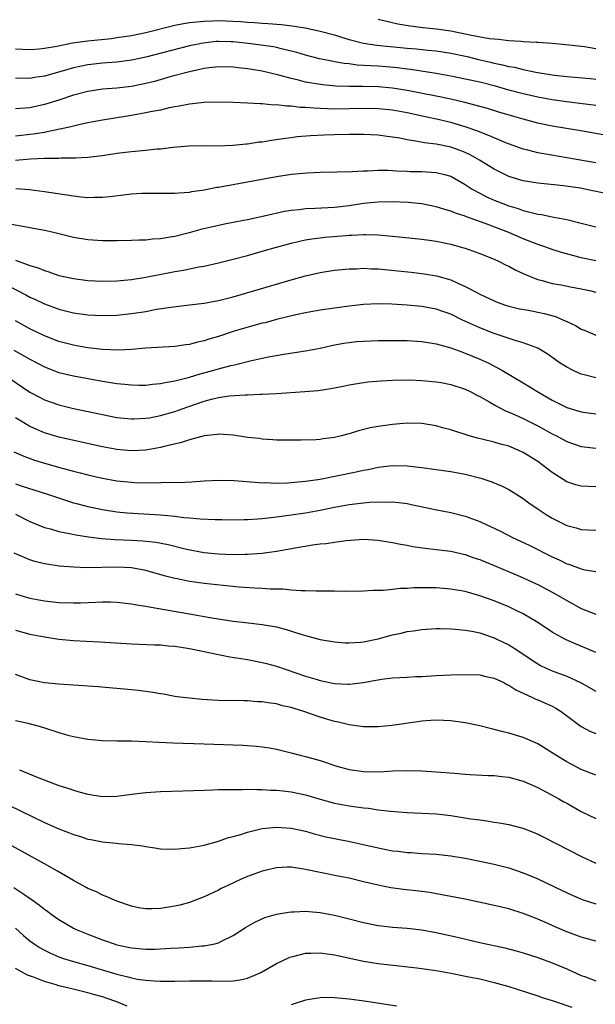
# Model space of a CAD drawing. Units: inches. Extents: x 2553000 to 2556000, y 1507532 to 1509000.
# Drawn here: x 2554816 to 2554895, y 1508393 to 1508528 of the extents above; entities that cross this region are included whole.
import ezdxf

# ---------------------------------------------------------------- set-up
doc = ezdxf.new("R2010")
doc.units = ezdxf.units.IN
doc.header["$MEASUREMENT"] = 0
doc.layers.add('LD25531506_2ft', color=41, linetype='Continuous')

msp = doc.modelspace()

# ---------------------------------------------------------------- linework, layer by layer
at = {"layer": 'LD25531506_2ft'}
for points, elevation in [([(2554815, 1508524.33), (2554817, 1508524.23), (2554818.32, 1508524.32), (2554819, 1508524.4), (2554820.71, 1508524.71), (2554822.86, 1508525.14), (2554825, 1508525.42), (2554828.24, 1508525.76), (2554829, 1508525.86), (2554831, 1508526.17), (2554833, 1508526.59), (2554837, 1508527.56), (2554838.19, 1508527.81), (2554839, 1508527.94), (2554840.02, 1508528.02), (2554841, 1508528.15), (2554842.16, 1508528.16), (2554843, 1508528.21), (2554845, 1508528.14), (2554846.07, 1508528.07), (2554847, 1508527.99), (2554847.94, 1508527.94), (2554849, 1508527.84), (2554849.8, 1508527.8), (2554851.66, 1508527.66), (2554853.45, 1508527.45), (2554855.16, 1508527.16), (2554857, 1508526.76), (2554859, 1508526.23), (2554859.93, 1508525.93), (2554861, 1508525.62), (2554863, 1508525.08), (2554864.81, 1508524.81), (2554869, 1508524.4), (2554870.3, 1508524.3), (2554871.86, 1508524.14), (2554873, 1508524.04), (2554875, 1508523.73), (2554877.25, 1508523.25), (2554878.85, 1508522.85), (2554880.47, 1508522.47), (2554881, 1508522.34), (2554882.13, 1508522.13), (2554883, 1508521.9), (2554883.78, 1508521.78), (2554885, 1508521.47), (2554886.94, 1508521.06), (2554887.29, 1508521), (2554889.32, 1508520.68), (2554891, 1508520.49), (2554894.23, 1508520.23), (2554895, 1508520.15)], 9826), ([(2554895, 1508524.33), (2554893.42, 1508524.58), (2554890.88, 1508524.88), (2554889, 1508525.04), (2554887, 1508525.17), (2554886.83, 1508525.17), (2554885, 1508525.3), (2554884.69, 1508525.31), (2554883, 1508525.44), (2554881.6, 1508525.6), (2554881, 1508525.63), (2554880.28, 1508525.72), (2554877.85, 1508526.15), (2554877, 1508526.34), (2554875, 1508526.75), (2554873, 1508527.04), (2554871.21, 1508527.21), (2554869.43, 1508527.43), (2554867.71, 1508527.71), (2554865.8, 1508528.2), (2554865, 1508528.36)], 9824), ([(2554895, 1508516.49), (2554892.81, 1508516.8), (2554890.98, 1508517.02), (2554889, 1508517.28), (2554887, 1508517.65), (2554885, 1508518.11), (2554883, 1508518.64), (2554881.16, 1508519.16), (2554879, 1508519.71), (2554877, 1508520.16), (2554875, 1508520.55), (2554873, 1508520.9), (2554869.46, 1508521.46), (2554869, 1508521.5), (2554867.68, 1508521.68), (2554865, 1508521.91), (2554863.96, 1508521.96), (2554863, 1508522.04), (2554862.09, 1508522.09), (2554861, 1508522.24), (2554860.3, 1508522.3), (2554859, 1508522.54), (2554858.6, 1508522.6), (2554856.94, 1508522.94), (2554855, 1508523.44), (2554853.81, 1508523.81), (2554853, 1508524.02), (2554851.7, 1508524.3), (2554851, 1508524.49), (2554850.58, 1508524.58), (2554848.84, 1508524.84), (2554847.07, 1508525.07), (2554845, 1508525.29), (2554844.7, 1508525.3), (2554843, 1508525.33), (2554842.69, 1508525.31), (2554840.88, 1508525.12), (2554839, 1508524.72), (2554833, 1508523.18), (2554831, 1508522.75), (2554829, 1508522.48), (2554827, 1508522.33), (2554825, 1508522.12), (2554823.87, 1508521.87), (2554823, 1508521.7), (2554821.15, 1508521.15), (2554819, 1508520.57), (2554817.63, 1508520.37), (2554817, 1508520.25), (2554815.74, 1508520.26), (2554815, 1508520.22)], 9828), ([(2554897, 1508512.29), (2554892.92, 1508513), (2554889, 1508513.65), (2554887, 1508514.08), (2554885, 1508514.61), (2554883.72, 1508515), (2554881.61, 1508515.61), (2554880.08, 1508516.08), (2554879, 1508516.38), (2554878.53, 1508516.53), (2554876.93, 1508516.93), (2554875, 1508517.37), (2554873, 1508517.79), (2554869, 1508518.59), (2554867, 1508518.92), (2554865, 1508519.1), (2554862.85, 1508519.15), (2554861, 1508519.13), (2554859.17, 1508519.17), (2554857.35, 1508519.35), (2554855, 1508519.74), (2554854, 1508520), (2554853, 1508520.22), (2554851.29, 1508520.71), (2554849, 1508521.25), (2554847, 1508521.56), (2554845.69, 1508521.69), (2554845, 1508521.78), (2554843, 1508521.83), (2554841.69, 1508521.69), (2554841, 1508521.59), (2554839, 1508521.16), (2554836.49, 1508520.49), (2554834.16, 1508519.84), (2554833, 1508519.56), (2554831, 1508519.15), (2554829, 1508518.9), (2554827, 1508518.74), (2554825, 1508518.46), (2554823, 1508517.92), (2554821, 1508517.25), (2554819, 1508516.64), (2554817, 1508516.21), (2554815, 1508516.04)], 9830), ([(2554895, 1508508.61), (2554891, 1508509.32), (2554887.83, 1508509.83), (2554887, 1508510), (2554885.64, 1508510.36), (2554885, 1508510.51), (2554882.62, 1508511.38), (2554881, 1508512.04), (2554880.35, 1508512.35), (2554878.62, 1508513), (2554877, 1508513.58), (2554875, 1508514.18), (2554873.46, 1508514.54), (2554871.31, 1508515), (2554869, 1508515.48), (2554867, 1508515.85), (2554865, 1508516.06), (2554863, 1508516.09), (2554861, 1508516.04), (2554859, 1508516.03), (2554858.04, 1508516.04), (2554857, 1508516.11), (2554856.13, 1508516.13), (2554855, 1508516.25), (2554854.25, 1508516.25), (2554853, 1508516.42), (2554852.4, 1508516.4), (2554851, 1508516.59), (2554850.57, 1508516.57), (2554849, 1508516.72), (2554848.72, 1508516.72), (2554847, 1508516.82), (2554845, 1508516.92), (2554842.99, 1508516.99), (2554841, 1508516.94), (2554839, 1508516.71), (2554837.58, 1508516.42), (2554837, 1508516.34), (2554836.18, 1508516.18), (2554835, 1508515.89), (2554833.63, 1508515.63), (2554833, 1508515.48), (2554831, 1508515.13), (2554827, 1508514.51), (2554825, 1508514.13), (2554823.91, 1508513.91), (2554823, 1508513.68), (2554822.48, 1508513.52), (2554819.17, 1508512.83), (2554819, 1508512.81), (2554817.45, 1508512.55), (2554815, 1508512.3)], 9832), ([(2554897, 1508504.23), (2554893.47, 1508505), (2554892.89, 1508505.11), (2554890.56, 1508505.44), (2554887, 1508505.81), (2554885, 1508506.15), (2554883, 1508506.75), (2554882.46, 1508507), (2554881, 1508507.73), (2554878.95, 1508509), (2554877.7, 1508509.7), (2554877, 1508510.02), (2554876.3, 1508510.3), (2554875, 1508510.77), (2554873, 1508511.18), (2554871.37, 1508511.37), (2554870.44, 1508511.56), (2554869, 1508511.78), (2554868.01, 1508511.99), (2554867, 1508512.17), (2554866.26, 1508512.26), (2554865, 1508512.43), (2554863, 1508512.52), (2554861, 1508512.52), (2554859, 1508512.48), (2554857.56, 1508512.44), (2554855.66, 1508512.34), (2554853.82, 1508512.18), (2554853, 1508512.08), (2554851.91, 1508511.91), (2554850.29, 1508511.71), (2554849, 1508511.48), (2554848.56, 1508511.44), (2554847, 1508511.2), (2554846.81, 1508511.19), (2554844.99, 1508510.99), (2554842.91, 1508510.91), (2554841, 1508510.95), (2554838.93, 1508510.93), (2554836.73, 1508510.73), (2554835, 1508510.51), (2554834.48, 1508510.48), (2554833, 1508510.32), (2554831, 1508510.14), (2554829, 1508509.89), (2554827, 1508509.59), (2554825.4, 1508509.4), (2554825, 1508509.34), (2554823.27, 1508509.27), (2554823, 1508509.24), (2554821.25, 1508509.25), (2554821, 1508509.22), (2554819.22, 1508509.22), (2554819, 1508509.19), (2554817.1, 1508509.1), (2554815, 1508508.92)], 9834), ([(2554815.07, 1508505.07), (2554816.94, 1508504.94), (2554819, 1508504.68), (2554823, 1508504.06), (2554824.07, 1508503.93), (2554825, 1508503.85), (2554825.88, 1508503.88), (2554827, 1508503.89), (2554828.01, 1508503.99), (2554830.27, 1508504.27), (2554831, 1508504.35), (2554832.43, 1508504.43), (2554833, 1508504.45), (2554836.42, 1508504.42), (2554837, 1508504.43), (2554837.51, 1508504.49), (2554839, 1508504.58), (2554839.34, 1508504.66), (2554841, 1508504.9), (2554842.76, 1508505.24), (2554843, 1508505.28), (2554851, 1508506.74), (2554853.04, 1508507.04), (2554855.24, 1508507.24), (2554857, 1508507.31), (2554859.36, 1508507.36), (2554861.44, 1508507.44), (2554863, 1508507.53), (2554863.53, 1508507.53), (2554865, 1508507.6), (2554866.39, 1508507.61), (2554867, 1508507.57), (2554867.51, 1508507.51), (2554869, 1508507.47), (2554869.43, 1508507.43), (2554871, 1508507.4), (2554873, 1508507.28), (2554874.16, 1508507), (2554875, 1508506.76), (2554877, 1508505.65), (2554877.98, 1508505), (2554879, 1508504.43), (2554879.94, 1508503.94), (2554881, 1508503.47), (2554882.17, 1508503), (2554883, 1508502.69), (2554884.31, 1508502.31), (2554885, 1508502.06), (2554886.29, 1508501.71), (2554887, 1508501.56), (2554887.49, 1508501.49), (2554889, 1508501.17), (2554891, 1508500.8), (2554893, 1508500.31), (2554895, 1508499.78)], 9836), ([(2554895, 1508495.11), (2554893, 1508495.54), (2554891.84, 1508495.84), (2554890.28, 1508496.28), (2554889, 1508496.67), (2554888.12, 1508497), (2554887, 1508497.38), (2554885, 1508498.16), (2554883.01, 1508499), (2554879.73, 1508500.27), (2554877.18, 1508501.18), (2554877, 1508501.27), (2554875.68, 1508501.68), (2554875, 1508501.97), (2554874.18, 1508502.18), (2554873, 1508502.56), (2554871, 1508502.95), (2554869.14, 1508503.14), (2554867, 1508503.23), (2554865, 1508503.19), (2554863, 1508503), (2554861, 1508502.71), (2554859, 1508502.46), (2554856.3, 1508502.3), (2554855, 1508502.26), (2554854.15, 1508502.15), (2554853, 1508502.06), (2554852.08, 1508501.92), (2554849.27, 1508501.27), (2554847, 1508500.78), (2554845.5, 1508500.5), (2554845, 1508500.38), (2554843.84, 1508500.16), (2554842.2, 1508499.8), (2554840.58, 1508499.42), (2554838.97, 1508498.97), (2554837, 1508498.48), (2554836.35, 1508498.35), (2554835, 1508498.13), (2554833.92, 1508498.08), (2554833, 1508497.97), (2554832.04, 1508497.96), (2554831, 1508497.9), (2554829, 1508497.87), (2554828.14, 1508497.86), (2554827, 1508497.88), (2554825, 1508497.99), (2554823, 1508498.32), (2554820.28, 1508499), (2554819, 1508499.3), (2554813.73, 1508500.27)], 9838), ([(2554815, 1508495.22), (2554817, 1508494.47), (2554818.13, 1508494.14), (2554819, 1508493.76), (2554819.6, 1508493.6), (2554821, 1508493.1), (2554823, 1508492.67), (2554825, 1508492.41), (2554827, 1508492.31), (2554829, 1508492.34), (2554831, 1508492.52), (2554833, 1508492.85), (2554837, 1508493.63), (2554838.19, 1508493.81), (2554840.27, 1508494.27), (2554841, 1508494.39), (2554843, 1508494.84), (2554845, 1508495.33), (2554847, 1508495.86), (2554849, 1508496.42), (2554850.97, 1508497), (2554853, 1508497.56), (2554854.17, 1508497.84), (2554855, 1508498), (2554855.85, 1508498.15), (2554857, 1508498.28), (2554857.65, 1508498.35), (2554860.61, 1508498.61), (2554861, 1508498.63), (2554861.36, 1508498.64), (2554863, 1508498.75), (2554863.27, 1508498.73), (2554865, 1508498.71), (2554867, 1508498.53), (2554871, 1508498.11), (2554872.02, 1508497.98), (2554873, 1508497.83), (2554875, 1508497.4), (2554876.46, 1508497), (2554877, 1508496.84), (2554879, 1508496.13), (2554881, 1508495.32), (2554881.7, 1508495), (2554882.56, 1508494.56), (2554883, 1508494.36), (2554883.88, 1508493.88), (2554885, 1508493.36), (2554886.66, 1508492.66), (2554887, 1508492.55), (2554887.6, 1508492.4), (2554889, 1508492.01), (2554890.21, 1508491.79), (2554891.51, 1508491.51), (2554893, 1508491.23), (2554894.14, 1508491), (2554895, 1508490.8)], 9840), ([(2554813.79, 1508491.79), (2554816.43, 1508490.43), (2554817, 1508490.12), (2554817.78, 1508489.78), (2554819, 1508489.19), (2554821, 1508488.46), (2554823, 1508487.95), (2554825, 1508487.68), (2554827, 1508487.58), (2554829, 1508487.64), (2554831, 1508487.84), (2554833, 1508488.15), (2554834.43, 1508488.43), (2554836.79, 1508488.79), (2554839, 1508489.03), (2554841, 1508489.26), (2554843, 1508489.65), (2554845, 1508490.15), (2554848.02, 1508491), (2554853, 1508492.51), (2554855, 1508493.06), (2554857, 1508493.5), (2554859, 1508493.81), (2554861, 1508494.02), (2554862.03, 1508494.03), (2554863, 1508494.1), (2554864.03, 1508494.03), (2554865, 1508494.01), (2554869.54, 1508493.54), (2554871.34, 1508493.34), (2554873.05, 1508493.05), (2554875, 1508492.48), (2554875.98, 1508492.02), (2554877, 1508491.59), (2554878.71, 1508490.71), (2554879, 1508490.54), (2554881, 1508489.58), (2554881.41, 1508489.41), (2554882.53, 1508489), (2554883, 1508488.85), (2554884.5, 1508488.5), (2554885.7, 1508488.3), (2554887, 1508488.06), (2554887.87, 1508487.87), (2554889.45, 1508487.45), (2554890.45, 1508487), (2554891, 1508486.73), (2554892.18, 1508486.18), (2554893, 1508485.69), (2554893.51, 1508485.51), (2554895, 1508484.87)], 9842), ([(2554895, 1508479.01), (2554893.39, 1508479.39), (2554893, 1508479.51), (2554891.96, 1508479.96), (2554891, 1508480.44), (2554890.1, 1508481), (2554889.45, 1508481.45), (2554888.29, 1508482.29), (2554887, 1508483.06), (2554885, 1508483.83), (2554883.88, 1508484.12), (2554881, 1508485.09), (2554879, 1508485.87), (2554876.54, 1508487), (2554875, 1508487.75), (2554874.07, 1508488.07), (2554873, 1508488.47), (2554871, 1508488.82), (2554869, 1508488.99), (2554866.88, 1508489.12), (2554865, 1508489.18), (2554863, 1508489.09), (2554861, 1508488.85), (2554859, 1508488.58), (2554857, 1508488.3), (2554855, 1508487.95), (2554853.66, 1508487.66), (2554851, 1508487.01), (2554849.41, 1508486.59), (2554849, 1508486.5), (2554846.25, 1508485.75), (2554845, 1508485.36), (2554843, 1508484.7), (2554841.68, 1508484.32), (2554841, 1508484.07), (2554840.1, 1508483.9), (2554839, 1508483.58), (2554838.48, 1508483.52), (2554837, 1508483.29), (2554833, 1508483.06), (2554831, 1508482.89), (2554829.19, 1508482.81), (2554827, 1508482.9), (2554825, 1508483.13), (2554823.41, 1508483.41), (2554823, 1508483.47), (2554821, 1508483.99), (2554819, 1508484.76), (2554817, 1508485.74), (2554815, 1508486.85)], 9844), ([(2554814.81, 1508482.81), (2554817, 1508481.56), (2554818.07, 1508481), (2554819, 1508480.49), (2554821, 1508479.74), (2554823, 1508479.27), (2554827, 1508478.52), (2554829, 1508478.2), (2554830.11, 1508478.11), (2554831, 1508478.01), (2554832, 1508478), (2554833, 1508478), (2554833.89, 1508478.11), (2554835, 1508478.2), (2554835.63, 1508478.37), (2554837, 1508478.59), (2554839, 1508479.1), (2554840.47, 1508479.53), (2554842.04, 1508479.96), (2554843, 1508480.24), (2554844.7, 1508480.7), (2554845.2, 1508480.8), (2554847.34, 1508481.34), (2554849.87, 1508481.87), (2554852.28, 1508482.28), (2554855, 1508482.7), (2554857, 1508483.07), (2554858.57, 1508483.43), (2554860.24, 1508483.76), (2554861, 1508483.88), (2554862.02, 1508483.98), (2554863, 1508484.06), (2554865, 1508484.12), (2554867, 1508484.14), (2554869, 1508484.12), (2554871, 1508483.99), (2554873, 1508483.67), (2554875, 1508483.13), (2554876.55, 1508482.55), (2554877, 1508482.4), (2554879, 1508481.58), (2554880.26, 1508481), (2554880.75, 1508480.75), (2554882.06, 1508480.06), (2554885, 1508478.31), (2554887.12, 1508477), (2554889, 1508475.92), (2554891, 1508474.92), (2554893, 1508474.3), (2554895, 1508474.05)], 9846), ([(2554814.08, 1508479), (2554817, 1508477.03), (2554818.31, 1508476.31), (2554819, 1508475.96), (2554821, 1508475.26), (2554823, 1508474.78), (2554826.14, 1508474.14), (2554827, 1508473.94), (2554829, 1508473.54), (2554831, 1508473.32), (2554831.33, 1508473.33), (2554833, 1508473.42), (2554833.5, 1508473.5), (2554835, 1508473.79), (2554837, 1508474.35), (2554837.48, 1508474.52), (2554838.76, 1508475), (2554841, 1508475.77), (2554842.04, 1508476.04), (2554843, 1508476.26), (2554844.51, 1508476.51), (2554846.67, 1508476.67), (2554847, 1508476.67), (2554848.74, 1508476.74), (2554849, 1508476.73), (2554851, 1508476.84), (2554854.89, 1508477.11), (2554856.74, 1508477.26), (2554858.5, 1508477.5), (2554860.18, 1508477.82), (2554861, 1508478.02), (2554863, 1508478.37), (2554863.56, 1508478.44), (2554865.41, 1508478.59), (2554867, 1508478.67), (2554869.3, 1508478.7), (2554871, 1508478.64), (2554873, 1508478.45), (2554873.67, 1508478.33), (2554875, 1508478.07), (2554877, 1508477.41), (2554877.85, 1508477), (2554878.59, 1508476.59), (2554879, 1508476.4), (2554880.37, 1508475.63), (2554881.16, 1508475.16), (2554882.48, 1508474.48), (2554883, 1508474.28), (2554883.87, 1508473.87), (2554885, 1508473.38), (2554887, 1508472.37), (2554889, 1508471.28), (2554889.58, 1508471), (2554891, 1508470.23), (2554893, 1508469.54), (2554895, 1508469.31)], 9848), ([(2554895, 1508463.98), (2554894.01, 1508464.01), (2554893, 1508464.07), (2554892.26, 1508464.26), (2554891, 1508464.68), (2554889, 1508465.93), (2554887.62, 1508467), (2554887, 1508467.44), (2554885, 1508468.71), (2554884.38, 1508469), (2554883, 1508469.57), (2554881.87, 1508469.87), (2554881, 1508470.14), (2554879.49, 1508470.51), (2554878.68, 1508470.68), (2554877.53, 1508471), (2554875, 1508471.82), (2554873.88, 1508472.12), (2554873, 1508472.37), (2554871, 1508472.69), (2554869, 1508472.73), (2554867, 1508472.57), (2554865, 1508472.3), (2554863.9, 1508472.1), (2554862.3, 1508471.7), (2554861, 1508471.28), (2554860.77, 1508471.23), (2554859.93, 1508471), (2554859, 1508470.76), (2554857.41, 1508470.59), (2554857, 1508470.51), (2554856.46, 1508470.46), (2554854.41, 1508470.41), (2554853, 1508470.39), (2554851.6, 1508470.4), (2554851, 1508470.41), (2554850.47, 1508470.47), (2554849, 1508470.55), (2554848.61, 1508470.61), (2554847, 1508470.79), (2554845, 1508471.07), (2554843, 1508471.21), (2554842.83, 1508471.17), (2554841, 1508471.02), (2554839, 1508470.46), (2554837.92, 1508470.08), (2554835.53, 1508469.53), (2554835, 1508469.38), (2554833, 1508469.04), (2554831, 1508468.91), (2554829, 1508469.1), (2554827, 1508469.49), (2554821, 1508470.8), (2554819, 1508471.39), (2554817, 1508472.28), (2554815.78, 1508473), (2554815, 1508473.49)], 9850), ([(2554814.81, 1508468.81), (2554816.18, 1508468.18), (2554817.65, 1508467.65), (2554819, 1508467.23), (2554821.47, 1508466.53), (2554823, 1508466.13), (2554823.91, 1508465.91), (2554825, 1508465.63), (2554827, 1508465.17), (2554829, 1508464.81), (2554831, 1508464.6), (2554831.43, 1508464.57), (2554833.47, 1508464.53), (2554836.6, 1508464.6), (2554837.43, 1508464.57), (2554839.34, 1508464.66), (2554841, 1508464.8), (2554843.09, 1508464.91), (2554845.17, 1508464.83), (2554848.55, 1508464.56), (2554849, 1508464.54), (2554849.45, 1508464.55), (2554851, 1508464.49), (2554852.52, 1508464.52), (2554855, 1508464.73), (2554857, 1508465.05), (2554861.98, 1508466.02), (2554863, 1508466.27), (2554863.62, 1508466.38), (2554865, 1508466.69), (2554867, 1508466.91), (2554869, 1508466.85), (2554871, 1508466.63), (2554873, 1508466.37), (2554875, 1508466.09), (2554877, 1508465.7), (2554879.15, 1508465.15), (2554880.66, 1508464.66), (2554881, 1508464.52), (2554882.07, 1508464.07), (2554883, 1508463.59), (2554883.97, 1508463), (2554885, 1508462.37), (2554885.79, 1508461.79), (2554886.93, 1508461), (2554888.16, 1508460.16), (2554889, 1508459.65), (2554890.26, 1508459), (2554891, 1508458.64), (2554892.31, 1508458.31), (2554893, 1508458.11), (2554895, 1508458.01)], 9852), ([(2554815, 1508464.38), (2554815.95, 1508464.05), (2554819.28, 1508463), (2554822.07, 1508462.07), (2554823, 1508461.79), (2554823.61, 1508461.61), (2554825, 1508461.26), (2554827, 1508460.84), (2554829, 1508460.54), (2554830.4, 1508460.4), (2554835, 1508460.12), (2554836, 1508460), (2554837, 1508459.93), (2554838.24, 1508459.76), (2554839, 1508459.7), (2554840.45, 1508459.55), (2554842.55, 1508459.45), (2554843.45, 1508459.45), (2554845, 1508459.42), (2554846.55, 1508459.45), (2554847, 1508459.45), (2554848.43, 1508459.57), (2554849, 1508459.59), (2554850.24, 1508459.76), (2554851, 1508459.83), (2554852.01, 1508459.99), (2554853, 1508460.1), (2554855, 1508460.4), (2554857, 1508460.74), (2554859, 1508461.16), (2554861, 1508461.53), (2554863, 1508461.77), (2554863.86, 1508461.86), (2554865, 1508461.91), (2554866.13, 1508461.87), (2554867, 1508461.9), (2554867.83, 1508461.83), (2554869, 1508461.66), (2554869.56, 1508461.56), (2554872.84, 1508460.84), (2554875, 1508460.42), (2554877, 1508459.94), (2554879, 1508459.19), (2554879.38, 1508459), (2554880.5, 1508458.5), (2554881.85, 1508457.85), (2554883.5, 1508457), (2554884.53, 1508456.53), (2554885.89, 1508455.89), (2554889, 1508454.34), (2554889.93, 1508453.93), (2554891, 1508453.38), (2554891.3, 1508453.3), (2554892.09, 1508453), (2554892.77, 1508452.77), (2554893, 1508452.66), (2554893.47, 1508452.54), (2554895, 1508452.3)], 9854), ([(2554815, 1508460.2), (2554817, 1508459.19), (2554819, 1508458.38), (2554819.83, 1508458.17), (2554821, 1508457.82), (2554822.46, 1508457.54), (2554823.34, 1508457.34), (2554825.07, 1508457.07), (2554826.86, 1508456.86), (2554828.73, 1508456.73), (2554831, 1508456.64), (2554832.55, 1508456.55), (2554834.34, 1508456.34), (2554836.04, 1508456.04), (2554838.6, 1508455.4), (2554841, 1508454.94), (2554843, 1508454.73), (2554845, 1508454.65), (2554846.69, 1508454.69), (2554847, 1508454.68), (2554849, 1508454.82), (2554851, 1508455.1), (2554853.55, 1508455.55), (2554855.97, 1508455.97), (2554857, 1508456.1), (2554857.83, 1508456.17), (2554859, 1508456.37), (2554860.59, 1508456.59), (2554863, 1508456.74), (2554865, 1508456.63), (2554866.4, 1508456.4), (2554867, 1508456.32), (2554868.08, 1508456.08), (2554869, 1508455.92), (2554869.76, 1508455.76), (2554871.5, 1508455.5), (2554873, 1508455.35), (2554875, 1508455.1), (2554877, 1508454.65), (2554878.21, 1508454.21), (2554879, 1508453.96), (2554879.67, 1508453.67), (2554881, 1508453.15), (2554884.23, 1508451.77), (2554885, 1508451.43), (2554886.67, 1508450.67), (2554887, 1508450.51), (2554889, 1508449.45), (2554889.81, 1508449), (2554891, 1508448.29), (2554893, 1508447.22), (2554895, 1508446.41)], 9856), ([(2554895, 1508441.14), (2554893.71, 1508441.71), (2554892.28, 1508442.28), (2554890.9, 1508442.9), (2554890.72, 1508443), (2554889, 1508443.97), (2554887, 1508445.3), (2554885, 1508446.47), (2554883.93, 1508447), (2554883, 1508447.43), (2554881, 1508448.25), (2554879, 1508448.97), (2554877, 1508449.53), (2554875, 1508449.89), (2554873, 1508450.05), (2554872.04, 1508450.04), (2554871, 1508450.06), (2554869.94, 1508450.06), (2554869, 1508449.98), (2554868.03, 1508449.97), (2554867, 1508449.83), (2554865.68, 1508449.68), (2554864.32, 1508449.68), (2554863, 1508449.6), (2554860.43, 1508449.57), (2554859, 1508449.6), (2554858.42, 1508449.58), (2554857, 1508449.61), (2554856.41, 1508449.59), (2554855, 1508449.64), (2554854.37, 1508449.63), (2554853, 1508449.74), (2554851.87, 1508449.87), (2554850.12, 1508449.88), (2554849, 1508449.97), (2554847.98, 1508450.02), (2554845.83, 1508450.17), (2554843.64, 1508450.36), (2554841, 1508450.66), (2554839, 1508450.95), (2554837.28, 1508451.28), (2554837, 1508451.35), (2554835.68, 1508451.68), (2554833, 1508452.43), (2554831, 1508452.8), (2554829, 1508452.9), (2554824.82, 1508452.82), (2554823, 1508452.89), (2554821.06, 1508453.06), (2554819.32, 1508453.32), (2554819, 1508453.38), (2554817.69, 1508453.69), (2554817, 1508453.9), (2554814.85, 1508454.85)], 9858), ([(2554815, 1508449.23), (2554815.75, 1508449), (2554817, 1508448.64), (2554819, 1508448.25), (2554821, 1508448.04), (2554823, 1508447.98), (2554824, 1508448), (2554826.1, 1508448.1), (2554827, 1508448.12), (2554828.11, 1508448.11), (2554829, 1508448.08), (2554831, 1508447.86), (2554831.72, 1508447.72), (2554833, 1508447.52), (2554833.42, 1508447.42), (2554839, 1508446.48), (2554842.06, 1508445.94), (2554845, 1508445.48), (2554846.74, 1508445.26), (2554849, 1508445.01), (2554851, 1508444.66), (2554852.32, 1508444.32), (2554854.33, 1508443.67), (2554855, 1508443.48), (2554857, 1508442.96), (2554859, 1508442.62), (2554860.5, 1508442.5), (2554861, 1508442.47), (2554862.56, 1508442.56), (2554863, 1508442.61), (2554865, 1508443.04), (2554867, 1508443.58), (2554868.18, 1508443.82), (2554869, 1508444.03), (2554869.86, 1508444.14), (2554871, 1508444.33), (2554873, 1508444.44), (2554873.56, 1508444.44), (2554875, 1508444.4), (2554875.64, 1508444.36), (2554877, 1508444.23), (2554877.93, 1508444.07), (2554879, 1508443.84), (2554880.73, 1508443.27), (2554881, 1508443.17), (2554881.36, 1508443), (2554883, 1508442.19), (2554883.74, 1508441.74), (2554887, 1508439.58), (2554887.37, 1508439.37), (2554888.15, 1508439), (2554889, 1508438.63), (2554891, 1508437.89), (2554892.97, 1508436.97), (2554895, 1508435.83)], 9860), ([(2554815, 1508444.22), (2554817, 1508443.68), (2554819, 1508443.29), (2554820.99, 1508442.99), (2554823, 1508442.8), (2554826.62, 1508442.62), (2554831, 1508442.33), (2554834.2, 1508442.2), (2554835, 1508442.19), (2554836.08, 1508442.08), (2554837, 1508442.02), (2554837.86, 1508441.86), (2554839, 1508441.7), (2554844.56, 1508440.56), (2554847, 1508440.16), (2554849, 1508439.79), (2554849.63, 1508439.63), (2554851, 1508439.25), (2554855, 1508437.9), (2554856.59, 1508437.41), (2554857, 1508437.29), (2554859, 1508436.87), (2554860.8, 1508436.8), (2554861, 1508436.78), (2554862.98, 1508437.02), (2554864.68, 1508437.32), (2554865, 1508437.39), (2554865.47, 1508437.47), (2554867, 1508437.66), (2554869, 1508437.76), (2554870.17, 1508437.83), (2554871, 1508437.85), (2554873, 1508437.98), (2554875, 1508438.07), (2554877, 1508438.13), (2554879, 1508438.07), (2554879.85, 1508437.85), (2554881, 1508437.61), (2554882.3, 1508437), (2554882.75, 1508436.75), (2554883, 1508436.65), (2554883.99, 1508435.99), (2554886.18, 1508435), (2554886.73, 1508434.73), (2554887, 1508434.63), (2554888.14, 1508434.14), (2554889, 1508433.73), (2554889.48, 1508433.48), (2554890.22, 1508433), (2554892.96, 1508430.96), (2554894.28, 1508430.28), (2554895, 1508429.99)], 9862), ([(2554895, 1508424.24), (2554893, 1508425.02), (2554891, 1508426.07), (2554889.48, 1508427), (2554889, 1508427.32), (2554887, 1508428.56), (2554885, 1508429.45), (2554883, 1508430.04), (2554882.22, 1508430.22), (2554881, 1508430.56), (2554880.64, 1508430.64), (2554879, 1508431.06), (2554877, 1508431.46), (2554875, 1508431.72), (2554873, 1508431.83), (2554872.24, 1508431.76), (2554871, 1508431.7), (2554870.41, 1508431.59), (2554866.91, 1508431.09), (2554865, 1508430.92), (2554863, 1508430.92), (2554861, 1508431.17), (2554859.54, 1508431.54), (2554859, 1508431.64), (2554857, 1508432.24), (2554854.78, 1508433), (2554853.41, 1508433.41), (2554853, 1508433.56), (2554851.82, 1508433.82), (2554851, 1508434.06), (2554850.15, 1508434.15), (2554849, 1508434.37), (2554848.37, 1508434.37), (2554847, 1508434.48), (2554846.48, 1508434.48), (2554843, 1508434.55), (2554840.69, 1508434.69), (2554839, 1508434.84), (2554837.68, 1508435), (2554837, 1508435.09), (2554835.4, 1508435.4), (2554835, 1508435.45), (2554833.69, 1508435.69), (2554831.92, 1508435.92), (2554831, 1508436.02), (2554826.4, 1508436.4), (2554821, 1508436.78), (2554819, 1508436.97), (2554817, 1508437.38), (2554815, 1508438.11)], 9864), ([(2554815, 1508431.8), (2554816.55, 1508431.45), (2554818.3, 1508431), (2554819, 1508430.78), (2554821, 1508430.11), (2554822.24, 1508429.76), (2554823, 1508429.56), (2554825, 1508429.21), (2554827, 1508429.03), (2554828.97, 1508428.97), (2554831, 1508428.96), (2554833, 1508428.89), (2554834.78, 1508428.78), (2554836.69, 1508428.69), (2554841, 1508428.57), (2554846.36, 1508428.36), (2554848.24, 1508428.24), (2554849, 1508428.17), (2554850.02, 1508428.02), (2554851, 1508427.85), (2554853, 1508427.34), (2554854.24, 1508427), (2554855, 1508426.82), (2554857, 1508426.26), (2554857.96, 1508425.96), (2554859, 1508425.6), (2554861, 1508425.02), (2554863, 1508424.75), (2554865.28, 1508424.72), (2554867, 1508424.82), (2554869, 1508424.89), (2554871, 1508424.86), (2554873, 1508424.72), (2554875.5, 1508424.5), (2554877, 1508424.38), (2554877.64, 1508424.36), (2554880.21, 1508424.21), (2554881, 1508424.19), (2554882.05, 1508424.05), (2554883, 1508423.95), (2554885, 1508423.41), (2554885.97, 1508423), (2554886.68, 1508422.68), (2554887, 1508422.56), (2554888, 1508422), (2554889, 1508421.51), (2554889.91, 1508421), (2554890.59, 1508420.59), (2554891, 1508420.38), (2554893, 1508419.26), (2554895, 1508418.27)], 9866), ([(2554815.57, 1508425), (2554818.02, 1508423.98), (2554821, 1508422.84), (2554822.39, 1508422.39), (2554823, 1508422.16), (2554823.92, 1508421.92), (2554825, 1508421.63), (2554825.55, 1508421.55), (2554827, 1508421.32), (2554829, 1508421.35), (2554831, 1508421.63), (2554833, 1508421.87), (2554835, 1508421.98), (2554838.07, 1508422.07), (2554841, 1508422.19), (2554842.21, 1508422.21), (2554843, 1508422.25), (2554844.26, 1508422.26), (2554845, 1508422.29), (2554846.28, 1508422.28), (2554847, 1508422.31), (2554848.27, 1508422.27), (2554849, 1508422.29), (2554850.2, 1508422.2), (2554851, 1508422.18), (2554851.91, 1508422.09), (2554853, 1508421.94), (2554855, 1508421.52), (2554857, 1508420.93), (2554859, 1508420.38), (2554861, 1508420), (2554863, 1508419.74), (2554863.68, 1508419.68), (2554865, 1508419.49), (2554866.72, 1508419.28), (2554869, 1508419.09), (2554871, 1508419.02), (2554873, 1508418.91), (2554875, 1508418.67), (2554877.76, 1508418.24), (2554879, 1508418.07), (2554879.97, 1508417.97), (2554881, 1508417.79), (2554881.7, 1508417.7), (2554883, 1508417.44), (2554884.93, 1508416.93), (2554886.38, 1508416.38), (2554887, 1508416.1), (2554887.74, 1508415.74), (2554893.02, 1508413.02), (2554895, 1508412.14)], 9868), ([(2554814.12, 1508420.12), (2554819, 1508417.74), (2554821, 1508416.83), (2554822.33, 1508416.33), (2554823, 1508416.05), (2554823.82, 1508415.82), (2554825, 1508415.44), (2554825.38, 1508415.38), (2554827, 1508415.05), (2554828.89, 1508414.89), (2554829.16, 1508414.84), (2554831, 1508414.71), (2554832.51, 1508414.51), (2554833, 1508414.4), (2554834.23, 1508414.23), (2554835, 1508414.09), (2554837, 1508414.04), (2554837.85, 1508414.15), (2554839, 1508414.25), (2554840.5, 1508414.5), (2554841, 1508414.62), (2554843, 1508415.14), (2554844.36, 1508415.64), (2554845, 1508415.78), (2554846.08, 1508416.08), (2554847, 1508416.41), (2554849, 1508416.89), (2554851, 1508417.09), (2554853, 1508416.96), (2554855, 1508416.52), (2554856.17, 1508416.17), (2554857.77, 1508415.77), (2554859, 1508415.5), (2554861.09, 1508415.09), (2554862.75, 1508414.75), (2554865, 1508414.23), (2554867, 1508413.84), (2554867.76, 1508413.76), (2554869, 1508413.59), (2554869.57, 1508413.57), (2554871, 1508413.46), (2554873, 1508413.35), (2554875, 1508413.13), (2554877, 1508412.8), (2554879, 1508412.41), (2554881, 1508411.99), (2554883, 1508411.48), (2554885, 1508410.8), (2554887, 1508409.96), (2554890.37, 1508408.37), (2554891.72, 1508407.72), (2554893.1, 1508407.1), (2554895, 1508406.5)], 9870), ([(2554895, 1508401.36), (2554893, 1508401.93), (2554890.77, 1508402.77), (2554889, 1508403.54), (2554887.97, 1508403.97), (2554887, 1508404.41), (2554886.57, 1508404.57), (2554885, 1508405.19), (2554883, 1508405.81), (2554881, 1508406.3), (2554877, 1508407.15), (2554873.78, 1508407.78), (2554872.06, 1508408.06), (2554871, 1508408.2), (2554868.48, 1508408.48), (2554866.73, 1508408.73), (2554865, 1508409.07), (2554863, 1508409.57), (2554861, 1508410.04), (2554859.72, 1508410.28), (2554857, 1508410.83), (2554855, 1508411.27), (2554853, 1508411.55), (2554852.45, 1508411.55), (2554851, 1508411.48), (2554849, 1508411.03), (2554847, 1508410.28), (2554846.1, 1508409.9), (2554844.17, 1508409), (2554843.38, 1508408.62), (2554843, 1508408.41), (2554841, 1508407.49), (2554839, 1508406.72), (2554837.66, 1508406.34), (2554837, 1508406.18), (2554835, 1508405.88), (2554833.83, 1508405.83), (2554833, 1508405.84), (2554831.98, 1508405.98), (2554831, 1508406.18), (2554829, 1508406.87), (2554828.67, 1508407), (2554827.53, 1508407.53), (2554827, 1508407.73), (2554826.17, 1508408.17), (2554825, 1508408.64), (2554824.78, 1508408.78), (2554823, 1508409.71), (2554820.79, 1508411), (2554819, 1508412.01), (2554817.29, 1508413), (2554814.53, 1508414.53)], 9872), ([(2554814.78, 1508408.78), (2554816.15, 1508407.85), (2554817.18, 1508407.18), (2554818.34, 1508406.34), (2554819, 1508405.78), (2554819.46, 1508405.46), (2554820.07, 1508405), (2554821, 1508404.35), (2554823, 1508403.18), (2554823.37, 1508403), (2554825, 1508402.34), (2554827, 1508401.58), (2554827.44, 1508401.44), (2554828.63, 1508401), (2554829, 1508400.88), (2554831, 1508400.44), (2554833, 1508400.26), (2554834.29, 1508400.29), (2554835, 1508400.3), (2554836.4, 1508400.4), (2554837.55, 1508400.45), (2554839, 1508400.55), (2554840.71, 1508400.71), (2554841, 1508400.72), (2554842.47, 1508401), (2554843, 1508401.14), (2554843.31, 1508401.31), (2554845, 1508402.15), (2554846.73, 1508403.27), (2554847.99, 1508404.01), (2554849.38, 1508404.62), (2554851, 1508405.08), (2554852.63, 1508405.38), (2554853, 1508405.42), (2554853.42, 1508405.42), (2554855, 1508405.49), (2554855.44, 1508405.44), (2554857, 1508405.32), (2554859, 1508404.95), (2554861, 1508404.46), (2554863, 1508403.95), (2554865, 1508403.53), (2554865.47, 1508403.47), (2554867, 1508403.3), (2554869, 1508403.15), (2554871, 1508402.93), (2554873, 1508402.56), (2554875.92, 1508401.92), (2554879, 1508401.21), (2554882.44, 1508400.44), (2554884.03, 1508400.03), (2554885, 1508399.76), (2554887, 1508399.14), (2554889, 1508398.41), (2554891, 1508397.55), (2554893, 1508396.66), (2554893.56, 1508396.44), (2554895, 1508395.91)], 9874), ([(2554815, 1508403.16), (2554816.14, 1508402.14), (2554817, 1508401.43), (2554817.58, 1508401), (2554818.44, 1508400.44), (2554819, 1508400.13), (2554819.77, 1508399.77), (2554821, 1508399.23), (2554821.65, 1508399), (2554823, 1508398.58), (2554825, 1508398.01), (2554829, 1508396.82), (2554830.48, 1508396.48), (2554831, 1508396.33), (2554831.84, 1508396.16), (2554833, 1508395.99), (2554834.11, 1508395.89), (2554835, 1508395.86), (2554835.88, 1508395.88), (2554837, 1508395.87), (2554839, 1508395.93), (2554841, 1508395.93), (2554842.11, 1508395.89), (2554844.14, 1508395.86), (2554845, 1508395.9), (2554845.97, 1508396.03), (2554847, 1508396.28), (2554848.73, 1508397), (2554848.91, 1508397.09), (2554851, 1508398.28), (2554851.48, 1508398.52), (2554852.85, 1508399.15), (2554853, 1508399.21), (2554853.26, 1508399.26), (2554855, 1508399.71), (2554855.7, 1508399.7), (2554857, 1508399.77), (2554857.66, 1508399.66), (2554859, 1508399.49), (2554859.4, 1508399.4), (2554863, 1508398.63), (2554865, 1508398.31), (2554870.31, 1508397.69), (2554873, 1508397.32), (2554875.02, 1508396.98), (2554877.52, 1508396.48), (2554879, 1508396.17), (2554881, 1508395.7), (2554883, 1508395.12), (2554887, 1508393.82), (2554887.61, 1508393.61), (2554889, 1508393.19), (2554889.53, 1508393), (2554891.71, 1508392.29)], 9876), ([(2554830.4, 1508392.4), (2554828.99, 1508393), (2554827.52, 1508393.52), (2554827, 1508393.69), (2554825.97, 1508393.97), (2554825, 1508394.25), (2554823.32, 1508394.68), (2554822.79, 1508394.79), (2554821.99, 1508395), (2554821, 1508395.24), (2554820.64, 1508395.36), (2554819, 1508395.8), (2554817.65, 1508396.35), (2554816.68, 1508396.68), (2554815, 1508397.59)], 9878), ([(2554867.58, 1508392.42), (2554863.09, 1508393.09), (2554861, 1508393.39), (2554859.51, 1508393.51), (2554859, 1508393.57), (2554858.41, 1508393.59), (2554857, 1508393.57), (2554855, 1508393.26), (2554853.29, 1508392.71), (2554853, 1508392.59)], 9878)]:
    msp.add_lwpolyline(points, dxfattribs=dict(at, elevation=elevation))

doc.saveas('drawing.dxf')
